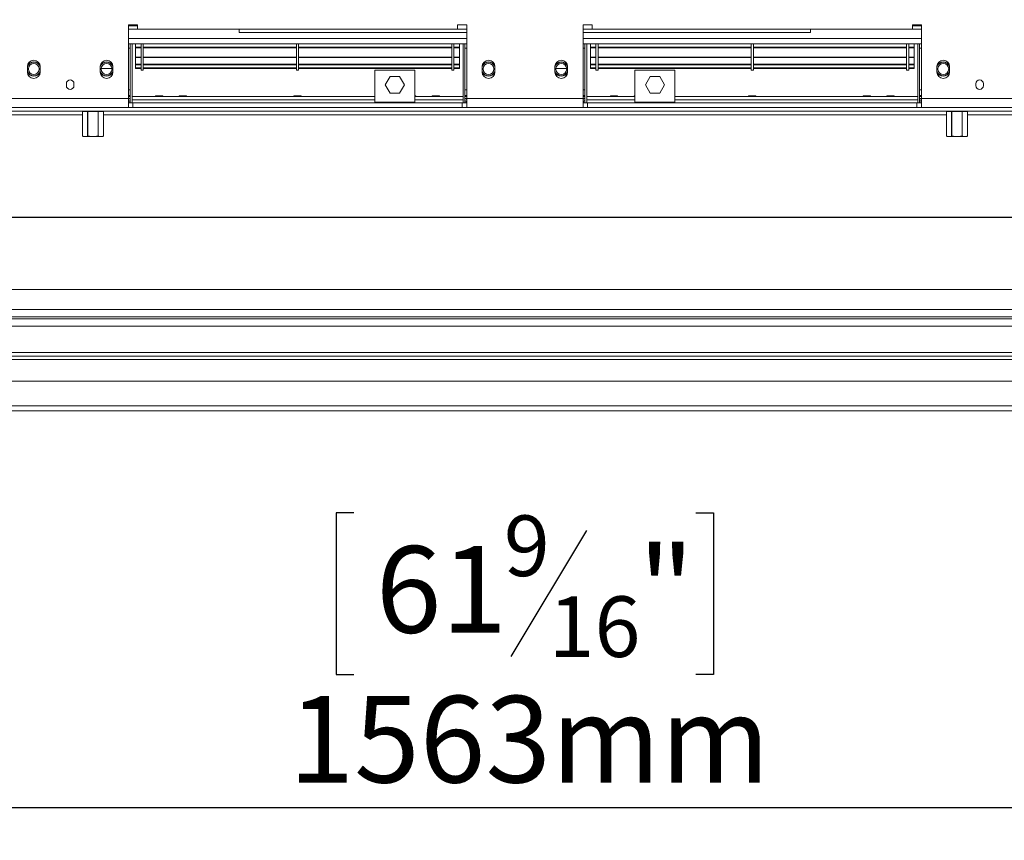
# Model space of a CAD drawing. Units: millimetres. Extents: x 72 to 3882, y 35 to 3094.
# Drawn here: x 1000 to 1451, y 343 to 719 of the extents above; entities that cross this region are included whole.
import ezdxf

# ---------------------------------------------------------------- set-up
doc = ezdxf.new("R2010")
doc.units = ezdxf.units.MM
doc.header["$LTSCALE"] = 15
doc.layers.add('FORMAT', color=7, linetype='Continuous')
doc.styles.add('SLDTEXTSTYLE1', font='TXT', dxfattribs={"width": 0.75})
doc.dimstyles.new('SLDDIMSTYLE0', dxfattribs={"dimtxt": 39.6875, "dimasz": 15, "dimexe": 0, "dimexo": 0.0625, "dimgap": 9.921875, "dimtad": 1, "dimdec": 0, "dimlfac": 1.2, "dimrnd": 1e-09, "dimzin": 12, "dimdsep": 46, "dimtxsty": 'SLDTEXTSTYLE1', "dimsah": 1, "dimcen": 0.09, "dimadec": 0, "dimazin": 3, "dimtfac": 1, "dimtdec": 0, "dimtofl": 0, "dimtmove": 0, "dimatfit": 3, "dimfxl": 0, "dimfrac": 2, "dimtolj": 1, "dimtzin": 12, "dimarcsym": 0})

# ---------------------------------------------------------------- blocks, each defined once
blk = doc.blocks.new('_D_12')
at = {"layer": 'FORMAT', "color": 7}
for p, q in [((580.41, 527.16), (580.41, 343.12)), ((1882.91, 527.16), (1882.91, 343.12)), ((1153.29, 493.17), (1145.24, 493.17)), ((1145.24, 493.17), (1145.24, 419.08)), ((1310.03, 493.17), (1318.07, 493.17)), ((1318.07, 493.17), (1318.07, 419.08)), ((1259.84, 484.99), (1225.21, 427.26)), ((1145.24, 419.08), (1153.29, 419.08)), ((1318.07, 419.08), (1310.03, 419.08)), ((580.41, 358.12), (1882.91, 358.12))]:
    blk.add_line(p, q, dxfattribs=at)
for points in [[(580.41, 358.12), (595.41, 355.12), (595.41, 361.12)], [(1882.91, 358.12), (1867.91, 361.12), (1867.91, 355.12)]]:
    blk.add_solid(points, dxfattribs=at)
at = {"layer": 'FORMAT', "color": 7, "attachment_point": 1, "style": 'SLDTEXTSTYLE1'}
for s, insert, char_height in [('9', (1222, 491.94), 27.78), ('61', (1163.35, 477.9), 39.688), ('"', (1283.58, 477.9), 39.69), ('16', (1242.52, 454.89), 27.781), ('1563mm', (1123.4, 409.28), 39.688)]:
    blk.add_mtext(s, dxfattribs=dict(at, insert=insert, char_height=char_height))
blk = doc.blocks.new('_D_13')
at = {"layer": 'FORMAT', "color": 7}
for p, q in [((337.91, 763.48), (329.86, 763.48)), ((329.86, 763.48), (329.86, 689.4)), ((515.18, 763.48), (523.23, 763.48)), ((523.23, 763.48), (523.23, 689.4)), ((464.99, 755.3), (430.36, 697.58)), ((329.86, 689.4), (337.91, 689.4)), ((523.23, 689.4), (515.18, 689.4)), ((577.49, 593.66), (577.49, 643.43)), ((1885.82, 593.66), (1885.82, 643.43)), ((577.49, 628.43), (303.66, 628.43)), ((1885.82, 628.43), (577.49, 628.43))]:
    blk.add_line(p, q, dxfattribs=at)
for points in [[(577.49, 628.43), (592.49, 625.43), (592.49, 631.43)], [(1885.82, 628.43), (1870.82, 631.43), (1870.82, 625.43)]]:
    blk.add_solid(points, dxfattribs=at)
at = {"layer": 'FORMAT', "color": 7, "attachment_point": 1, "style": 'SLDTEXTSTYLE1'}
for s, insert, char_height in [('13', (406.62, 762.25), 27.781), ('61', (347.97, 748.22), 39.688), ('"', (488.73, 748.22), 39.69), ('16', (447.67, 725.21), 27.781), ('1570mm', (318.29, 679.59), 39.688)]:
    blk.add_mtext(s, dxfattribs=dict(at, insert=insert, char_height=char_height))

msp = doc.modelspace()

# ---------------------------------------------------------------- linework, layer by layer
at = {"color": 7, "linetype": 'Continuous', "lineweight": 15}
for p, q in [((1054.16, 716.74), (1049.99, 716.74)), ((1049.99, 716.74), (1049.99, 682.99)), ((1054.16, 716.32), (1049.99, 716.32)), ((1049.99, 714.66), (1054.16, 714.66)), ((1054.16, 714.66), (1054.16, 716.74)), ((1200.82, 714.66), (1054.16, 714.66)), ((1100.78, 713.16), (1100.78, 714.66)), ((1100.78, 713.16), (1204.99, 713.16)), ((1204.99, 716.74), (1200.82, 716.74)), ((1200.82, 716.74), (1200.82, 714.66)), ((1204.99, 682.99), (1204.99, 716.74)), ((1262.49, 716.74), (1258.32, 716.74)), ((1258.32, 716.74), (1258.32, 682.99)), ((1258.32, 713.16), (1362.53, 713.16)), ((1262.49, 714.66), (1262.49, 716.74)), ((1409.16, 714.66), (1262.49, 714.66)), ((1362.53, 714.66), (1362.53, 713.16)), ((1413.32, 716.74), (1409.16, 716.74)), ((1409.16, 716.74), (1409.16, 714.66)), ((1413.32, 716.32), (1409.16, 716.32)), ((1409.16, 714.66), (1413.32, 714.66)), ((1413.32, 682.99), (1413.32, 716.74)), ((1204.99, 710.49), (1049.99, 710.49)), ((1413.32, 710.49), (1258.32, 710.49)), ((1204.99, 707.99), (1049.99, 707.99)), ((1050.82, 706.07), (1049.99, 706.07)), ((1050.82, 707.99), (1050.82, 680.91)), ((1051.66, 707.99), (1051.66, 680.91)), ((1053.32, 706.49), (1053.32, 707.99)), ((1053.32, 706.24), (1053.32, 706.49)), ((1053.32, 706.49), (1055.82, 706.49)), ((1053.32, 706.24), (1055.82, 706.24)), ((1053.32, 706.2), (1053.32, 706.24)), ((1053.32, 706.2), (1055.82, 706.2)), ((1053.32, 706.2), (1053.32, 701.94)), ((1055.82, 695.91), (1055.82, 708.07)), ((1056.82, 695.91), (1056.82, 708.07)), ((1056.82, 706.49), (1126.99, 706.49)), ((1056.82, 706.24), (1126.99, 706.24)), ((1056.82, 706.2), (1126.99, 706.2)), ((1126.99, 695.91), (1126.99, 708.07)), ((1127.99, 695.91), (1127.99, 708.07)), ((1127.99, 706.49), (1198.16, 706.49)), ((1127.99, 706.24), (1198.16, 706.24)), ((1127.99, 706.2), (1198.16, 706.2)), ((1198.16, 695.91), (1198.16, 708.07)), ((1199.16, 695.91), (1199.16, 708.07)), ((1199.16, 706.49), (1201.66, 706.49)), ((1199.16, 706.24), (1201.66, 706.24)), ((1199.16, 706.2), (1201.66, 706.2)), ((1201.66, 706.49), (1201.66, 707.99)), ((1201.66, 706.24), (1201.66, 706.49)), ((1201.66, 706.2), (1201.66, 706.24)), ((1201.66, 706.2), (1201.66, 701.94)), ((1203.32, 707.99), (1203.32, 680.91)), ((1204.16, 707.99), (1204.16, 680.91)), ((1204.16, 706.07), (1204.99, 706.07)), ((1413.32, 707.99), (1258.32, 707.99)), ((1259.16, 706.07), (1258.32, 706.07)), ((1259.16, 707.99), (1259.16, 680.91)), ((1259.99, 707.99), (1259.99, 680.91)), ((1261.66, 706.49), (1261.66, 707.99)), ((1261.66, 706.24), (1261.66, 706.49)), ((1261.66, 706.49), (1264.16, 706.49)), ((1261.66, 706.24), (1264.16, 706.24)), ((1261.66, 706.2), (1261.66, 706.24)), ((1261.66, 706.2), (1264.16, 706.2)), ((1261.66, 706.2), (1261.66, 701.94)), ((1264.16, 695.91), (1264.16, 708.07)), ((1265.16, 695.91), (1265.16, 708.07)), ((1265.16, 706.49), (1335.32, 706.49)), ((1265.16, 706.24), (1335.32, 706.24)), ((1265.16, 706.2), (1335.32, 706.2)), ((1335.32, 695.91), (1335.32, 708.07)), ((1336.32, 695.91), (1336.32, 708.07)), ((1336.32, 706.49), (1406.49, 706.49)), ((1336.32, 706.24), (1406.49, 706.24)), ((1336.32, 706.2), (1406.49, 706.2)), ((1406.49, 695.91), (1406.49, 708.07)), ((1407.49, 695.91), (1407.49, 708.07)), ((1407.49, 706.49), (1409.99, 706.49)), ((1407.49, 706.24), (1409.99, 706.24)), ((1407.49, 706.2), (1409.99, 706.2)), ((1409.99, 706.49), (1409.99, 707.99)), ((1409.99, 706.24), (1409.99, 706.49)), ((1409.99, 706.2), (1409.99, 706.24)), ((1409.99, 706.2), (1409.99, 701.94)), ((1411.66, 707.99), (1411.66, 680.91)), ((1412.49, 707.99), (1412.49, 680.91)), ((1412.49, 706.07), (1413.32, 706.07)), ((1053.32, 701.94), (1055.82, 701.94)), ((1053.32, 701.69), (1053.32, 701.94)), ((1053.32, 701.69), (1055.82, 701.69)), ((1053.32, 698.69), (1053.32, 701.69)), ((1056.82, 701.94), (1126.99, 701.94)), ((1056.82, 701.69), (1126.99, 701.69)), ((1127.99, 701.94), (1198.16, 701.94)), ((1127.99, 701.69), (1198.16, 701.69)), ((1199.16, 701.94), (1201.66, 701.94)), ((1199.16, 701.69), (1201.66, 701.69)), ((1201.66, 701.69), (1201.66, 701.94)), ((1201.66, 698.69), (1201.66, 701.69)), ((1261.66, 701.94), (1264.16, 701.94)), ((1261.66, 701.69), (1261.66, 701.94)), ((1261.66, 701.69), (1264.16, 701.69)), ((1261.66, 698.69), (1261.66, 701.69)), ((1265.16, 701.94), (1335.32, 701.94)), ((1265.16, 701.69), (1335.32, 701.69)), ((1336.32, 701.94), (1406.49, 701.94)), ((1336.32, 701.69), (1406.49, 701.69)), ((1407.49, 701.94), (1409.99, 701.94)), ((1407.49, 701.69), (1409.99, 701.69)), ((1409.99, 701.69), (1409.99, 701.94)), ((1409.99, 698.69), (1409.99, 701.69)), ((1003.74, 697.57), (1003.74, 695.07)), ((1009.57, 695.07), (1009.57, 697.57)), ((1037.07, 697.57), (1037.07, 695.07)), ((1037.5, 696.74), (1042.48, 696.74)), ((1042.91, 695.07), (1042.91, 697.57)), ((1053.32, 698.69), (1055.82, 698.69)), ((1053.32, 698.69), (1053.32, 698.46)), ((1053.32, 698.46), (1055.82, 698.46)), ((1053.32, 696.95), (1053.32, 698.37)), ((1053.32, 696.95), (1055.82, 696.95)), ((1053.32, 696.75), (1053.32, 696.95)), ((1053.32, 696.75), (1055.82, 696.75)), ((1055.82, 695.91), (1056.82, 695.91)), ((1056.82, 698.69), (1126.99, 698.69)), ((1056.82, 698.46), (1126.99, 698.46)), ((1056.82, 696.95), (1126.99, 696.95)), ((1056.82, 696.75), (1126.99, 696.75)), ((1126.99, 695.91), (1127.99, 695.91)), ((1127.99, 698.69), (1198.16, 698.69)), ((1127.99, 698.46), (1198.16, 698.46)), ((1127.99, 696.95), (1198.16, 696.95)), ((1127.99, 696.75), (1198.16, 696.75)), ((1162.91, 695.91), (1162.91, 681.32)), ((1181.24, 695.91), (1162.91, 695.91)), ((1181.24, 681.32), (1181.24, 695.91)), ((1198.16, 695.91), (1199.16, 695.91)), ((1199.16, 698.69), (1201.66, 698.69)), ((1199.16, 698.46), (1201.66, 698.46)), ((1199.16, 696.95), (1201.66, 696.95)), ((1199.16, 696.75), (1201.66, 696.75)), ((1201.66, 698.69), (1201.66, 698.46)), ((1201.66, 696.95), (1201.66, 698.37)), ((1201.66, 696.75), (1201.66, 696.95)), ((1212.07, 697.57), (1212.07, 695.07)), ((1217.91, 695.07), (1217.91, 697.57)), ((1245.41, 697.57), (1245.41, 695.07)), ((1245.84, 696.74), (1250.81, 696.74)), ((1251.24, 695.07), (1251.24, 697.57)), ((1261.66, 698.69), (1264.16, 698.69)), ((1261.66, 698.69), (1261.66, 698.46)), ((1261.66, 698.46), (1264.16, 698.46)), ((1261.66, 696.95), (1261.66, 698.37)), ((1261.66, 696.95), (1264.16, 696.95)), ((1261.66, 696.75), (1261.66, 696.95)), ((1261.66, 696.75), (1264.16, 696.75)), ((1264.16, 695.91), (1265.16, 695.91)), ((1265.16, 698.69), (1335.32, 698.69)), ((1265.16, 698.46), (1335.32, 698.46)), ((1265.16, 696.95), (1335.32, 696.95)), ((1265.16, 696.75), (1335.32, 696.75)), ((1282.07, 695.91), (1282.07, 681.32)), ((1300.41, 695.91), (1282.07, 695.91)), ((1300.41, 681.32), (1300.41, 695.91)), ((1335.32, 695.91), (1336.32, 695.91)), ((1336.32, 698.69), (1406.49, 698.69)), ((1336.32, 698.46), (1406.49, 698.46)), ((1336.32, 696.95), (1406.49, 696.95)), ((1336.32, 696.75), (1406.49, 696.75)), ((1406.49, 695.91), (1407.49, 695.91)), ((1407.49, 698.69), (1409.99, 698.69)), ((1407.49, 698.46), (1409.99, 698.46)), ((1407.49, 696.95), (1409.99, 696.95)), ((1407.49, 696.75), (1409.99, 696.75)), ((1409.99, 698.69), (1409.99, 698.46)), ((1409.99, 696.95), (1409.99, 698.37)), ((1409.99, 696.75), (1409.99, 696.95)), ((1420.41, 697.57), (1420.41, 695.07)), ((1426.24, 695.07), (1426.24, 697.57)), ((1169.88, 693.03), (1167.69, 689.24)), ((1174.26, 693.03), (1169.88, 693.03)), ((1176.45, 689.24), (1174.26, 693.03)), ((1289.05, 693.03), (1286.86, 689.24)), ((1293.43, 693.03), (1289.05, 693.03)), ((1295.62, 689.24), (1293.43, 693.03)), ((1021.57, 689.71), (1021.57, 688.88)), ((1025.07, 688.88), (1025.07, 689.71)), ((1050.82, 686.91), (1049.99, 686.91)), ((1167.69, 689.24), (1169.88, 685.45)), ((1174.26, 685.45), (1176.45, 689.24)), ((1204.16, 686.91), (1204.99, 686.91)), ((1259.16, 686.91), (1258.32, 686.91)), ((1286.86, 689.24), (1289.05, 685.45)), ((1293.43, 685.45), (1295.62, 689.24)), ((1412.49, 686.91), (1413.32, 686.91)), ((1438.24, 689.71), (1438.24, 688.88)), ((1441.74, 688.88), (1441.74, 689.71)), ((996.66, 682.99), (1049.99, 682.99)), ((1049.99, 683.82), (1050.82, 683.82)), ((1049.99, 682.99), (1050.82, 682.99)), ((1049.99, 678.82), (1049.99, 682.99)), ((1049.99, 681.74), (1050.16, 681.74)), ((1050.16, 681.74), (1050.16, 680.91)), ((1062.43, 683.84), (1051.66, 683.84)), ((1162.91, 683.82), (1051.66, 683.82)), ((1051.66, 680.91), (1051.66, 682.32)), ((1062.49, 684.16), (1062.42, 683.82)), ((1065.82, 684.16), (1062.49, 684.16)), ((1065.89, 683.82), (1065.82, 684.16)), ((1073.26, 683.84), (1065.89, 683.84)), ((1073.32, 684.16), (1073.25, 683.82)), ((1076.65, 684.16), (1073.32, 684.16)), ((1076.72, 683.82), (1076.65, 684.16)), ((1125.76, 683.84), (1076.72, 683.84)), ((1125.82, 684.16), (1125.75, 683.82)), ((1129.15, 684.16), (1125.82, 684.16)), ((1129.22, 683.82), (1129.15, 684.16)), ((1162.91, 683.84), (1129.22, 683.84)), ((1165.16, 681.32), (1162.91, 681.32)), ((1162.91, 681.32), (1162.91, 680.91)), ((1165.16, 680.91), (1165.16, 681.32)), ((1168.27, 681.32), (1165.16, 681.32)), ((1170.52, 681.32), (1168.27, 681.32)), ((1168.27, 681.32), (1168.27, 680.91)), ((1169.88, 685.45), (1174.26, 685.45)), ((1173.63, 681.32), (1170.52, 681.32)), ((1170.52, 680.91), (1170.52, 681.32)), ((1175.88, 681.32), (1173.63, 681.32)), ((1173.63, 681.32), (1173.63, 680.91)), ((1178.99, 681.32), (1175.88, 681.32)), ((1175.88, 680.91), (1175.88, 681.32)), ((1181.24, 681.32), (1178.99, 681.32)), ((1178.99, 681.32), (1178.99, 680.91)), ((1181.24, 684.16), (1181.65, 684.16)), ((1203.32, 683.82), (1181.24, 683.82)), ((1181.24, 680.91), (1181.24, 681.32)), ((1181.72, 683.82), (1181.65, 684.16)), ((1189.09, 683.84), (1181.72, 683.84)), ((1189.16, 684.16), (1189.09, 683.82)), ((1189.16, 684.16), (1192.49, 684.16)), ((1192.56, 683.82), (1192.49, 684.16)), ((1203.32, 683.84), (1192.55, 683.84)), ((1203.32, 680.91), (1203.32, 682.32)), ((1204.99, 683.82), (1204.16, 683.82)), ((1204.99, 682.99), (1204.16, 682.99)), ((1204.82, 681.74), (1204.82, 680.91)), ((1204.99, 681.74), (1204.82, 681.74)), ((1204.99, 682.99), (1258.32, 682.99)), ((1204.99, 682.99), (1204.99, 678.82)), ((1258.32, 683.82), (1259.16, 683.82)), ((1258.32, 682.99), (1259.16, 682.99)), ((1258.32, 678.82), (1258.32, 682.99)), ((1258.32, 681.74), (1258.49, 681.74)), ((1258.49, 681.74), (1258.49, 680.91)), ((1270.76, 683.84), (1259.99, 683.84)), ((1282.07, 683.82), (1259.99, 683.82)), ((1259.99, 680.91), (1259.99, 682.32)), ((1270.82, 684.16), (1270.75, 683.82)), ((1274.15, 684.16), (1270.82, 684.16)), ((1274.22, 683.82), (1274.15, 684.16)), ((1281.59, 683.84), (1274.22, 683.84)), ((1281.66, 684.16), (1281.59, 683.82)), ((1282.07, 684.16), (1281.66, 684.16)), ((1284.32, 681.32), (1282.07, 681.32)), ((1282.07, 681.32), (1282.07, 680.91)), ((1284.32, 680.91), (1284.32, 681.32)), ((1287.43, 681.32), (1284.32, 681.32)), ((1289.68, 681.32), (1287.43, 681.32)), ((1287.43, 681.32), (1287.43, 680.91)), ((1289.05, 685.45), (1293.43, 685.45)), ((1292.8, 681.32), (1289.68, 681.32)), ((1289.68, 680.91), (1289.68, 681.32)), ((1295.05, 681.32), (1292.8, 681.32)), ((1292.8, 681.32), (1292.8, 680.91)), ((1298.16, 681.32), (1295.05, 681.32)), ((1295.05, 680.91), (1295.05, 681.32)), ((1300.41, 681.32), (1298.16, 681.32)), ((1298.16, 681.32), (1298.16, 680.91)), ((1334.09, 683.84), (1300.41, 683.84)), ((1411.66, 683.82), (1300.41, 683.82)), ((1300.41, 680.91), (1300.41, 681.32)), ((1334.16, 684.16), (1334.09, 683.82)), ((1337.49, 684.16), (1334.16, 684.16)), ((1337.56, 683.82), (1337.49, 684.16)), ((1386.59, 683.84), (1337.55, 683.84)), ((1386.66, 684.16), (1386.59, 683.82)), ((1386.66, 684.16), (1389.99, 684.16)), ((1390.06, 683.82), (1389.99, 684.16)), ((1397.43, 683.84), (1390.05, 683.84)), ((1397.49, 684.16), (1397.42, 683.82)), ((1397.49, 684.16), (1400.82, 684.16)), ((1400.89, 683.82), (1400.82, 684.16)), ((1411.66, 683.84), (1400.89, 683.84)), ((1411.66, 680.91), (1411.66, 682.32)), ((1413.32, 683.82), (1412.49, 683.82)), ((1413.32, 682.99), (1412.49, 682.99)), ((1413.16, 681.74), (1413.16, 680.91)), ((1413.32, 681.74), (1413.16, 681.74)), ((1413.32, 682.99), (1466.66, 682.99)), ((1413.32, 682.99), (1413.32, 678.82)), ((1859.99, 677.16), (603.32, 677.16)), ((996.66, 678.82), (1049.99, 678.82)), ((1028.94, 677.07), (1028.94, 665.78)), ((1031.31, 677.07), (1028.95, 677.07)), ((1028.95, 677.07), (1028.95, 665.78)), ((1031.31, 665.78), (1031.31, 677.07)), ((1031.31, 677.07), (1031.38, 677.07)), ((1031.38, 677.16), (1031.38, 677.07)), ((1036.1, 677.07), (1031.38, 677.07)), ((1031.38, 677.07), (1031.38, 665.78)), ((1036.1, 677.16), (1036.1, 677.07)), ((1036.1, 665.78), (1036.1, 677.07)), ((1036.17, 677.07), (1036.1, 677.07)), ((1036.17, 677.07), (1036.17, 665.78)), ((1038.53, 677.07), (1036.17, 677.07)), ((1038.53, 665.78), (1038.53, 677.07)), ((1038.54, 665.78), (1038.54, 677.07)), ((1052.07, 680.91), (1049.99, 680.91)), ((1049.99, 678.82), (1052.07, 678.82)), ((1052.07, 680.91), (1052.07, 678.82)), ((1202.91, 680.91), (1052.07, 680.91)), ((1202.91, 678.82), (1052.07, 678.82)), ((1202.91, 680.91), (1202.91, 678.82)), ((1204.99, 680.91), (1202.91, 680.91)), ((1202.91, 678.82), (1204.99, 678.82)), ((1204.99, 678.82), (1258.32, 678.82)), ((1258.32, 680.91), (1260.41, 680.91)), ((1258.32, 678.82), (1260.41, 678.82)), ((1260.41, 680.91), (1260.41, 678.82)), ((1411.24, 680.91), (1260.41, 680.91)), ((1411.24, 678.82), (1260.41, 678.82)), ((1411.24, 680.91), (1411.24, 678.82)), ((1411.24, 680.91), (1413.32, 680.91)), ((1411.24, 678.82), (1413.32, 678.82)), ((1413.32, 678.82), (1466.66, 678.82)), ((1424.77, 677.07), (1424.77, 665.78)), ((1427.14, 677.07), (1424.79, 677.07)), ((1424.79, 677.07), (1424.79, 665.78)), ((1427.14, 665.78), (1427.14, 677.07)), ((1427.14, 677.07), (1427.22, 677.07)), ((1427.22, 677.16), (1427.22, 677.07)), ((1427.22, 677.07), (1427.22, 665.78)), ((1431.93, 677.07), (1427.22, 677.07)), ((1431.93, 677.16), (1431.93, 677.07)), ((1432, 677.07), (1431.93, 677.07)), ((1431.93, 665.78), (1431.93, 677.07)), ((1432, 677.07), (1432, 665.78)), ((1434.36, 677.07), (1432, 677.07)), ((1434.36, 665.78), (1434.36, 677.07)), ((1434.37, 665.78), (1434.37, 677.07)), ((1029.84, 665.49), (1037.64, 665.49)), ((1031.38, 665.78), (1031.31, 665.78)), ((1031.38, 665.78), (1031.36, 665.71)), ((1036.1, 665.78), (1036.12, 665.71)), ((1036.1, 665.78), (1036.17, 665.78)), ((1038.4, 665.66), (1038.49, 665.71)), ((1425.68, 665.49), (1433.47, 665.49)), ((1427.22, 665.78), (1427.14, 665.78)), ((1427.22, 665.78), (1427.2, 665.71)), ((1431.93, 665.78), (1431.95, 665.71)), ((1431.93, 665.78), (1432, 665.78)), ((1434.23, 665.66), (1434.32, 665.71)), ((1864.16, 595.49), (599.16, 595.49)), ((580.82, 581.99), (1882.49, 581.99)), ((1864.16, 586.32), (599.16, 586.32)), ((1864.16, 582.99), (599.16, 582.99)), ((577.49, 578.66), (1885.82, 578.66)), ((537.07, 564.99), (1926.24, 564.99)), ((577.49, 566.66), (1885.82, 566.66)), ((537.07, 563.32), (1926.24, 563.32)), ((580.41, 553.41), (1882.91, 553.41)), ((566.66, 542.16), (1896.66, 542.16)), ((566.66, 539.91), (1896.66, 539.91))]:
    msp.add_line(p, q, dxfattribs=at)
at = {"color": 8, "linetype": 'Continuous', "lineweight": 15}
for p, q in [((1200.82, 714.66), (1204.99, 714.66)), ((1258.32, 714.66), (1262.49, 714.66)), ((1049.99, 684.41), (1050.82, 684.41)), ((1162.91, 682.32), (1051.66, 682.32)), ((1203.32, 682.32), (1181.24, 682.32)), ((1204.99, 684.41), (1204.16, 684.41)), ((1258.32, 684.41), (1259.16, 684.41)), ((1282.07, 682.32), (1259.99, 682.32)), ((1411.66, 682.32), (1300.41, 682.32)), ((1413.32, 684.41), (1412.49, 684.41)), ((1028.94, 677.07), (1028.95, 677.07)), ((1038.53, 677.07), (1038.54, 677.07)), ((1424.77, 677.07), (1424.79, 677.07)), ((1434.36, 677.07), (1434.37, 677.07)), ((642.7, 675.49), (1028.94, 675.49)), ((1038.54, 675.49), (1424.77, 675.49)), ((1434.37, 675.49), (1820.61, 675.49)), ((1028.95, 665.78), (1028.94, 665.78)), ((1038.54, 665.78), (1038.53, 665.78)), ((1424.79, 665.78), (1424.77, 665.78)), ((1434.37, 665.78), (1434.36, 665.78))]:
    msp.add_line(p, q, dxfattribs=at)
at = {"color": 7, "linetype": 'Continuous', "lineweight": 15, "flags": 128}
for points in [[(1049.99, 682.54), (1050.09, 682.64), (1050.38, 682.99)], [(1050.75, 683.82), (1050.77, 683.92), (1050.82, 684.41)], [(1204.16, 684.41), (1204.2, 683.92), (1204.23, 683.82)], [(1204.6, 682.99), (1204.89, 682.64), (1204.99, 682.54)], [(1258.32, 682.54), (1258.42, 682.64), (1258.72, 682.99)], [(1259.09, 683.82), (1259.11, 683.92), (1259.16, 684.41)], [(1412.49, 684.41), (1412.54, 683.92), (1412.56, 683.82)], [(1412.93, 682.99), (1413.22, 682.64), (1413.32, 682.54)], [(1028.99, 665.71), (1029.09, 665.66), (1029.16, 665.62)], [(1424.82, 665.71), (1424.92, 665.66), (1425, 665.62)]]:
    msp.add_lwpolyline(points, dxfattribs=at)
at = {"color": 7, "linetype": 'Continuous', "lineweight": 15}
for centre in [(1006.66, 696.49), (1039.99, 696.49), (1214.99, 696.49), (1248.32, 696.49), (1423.32, 696.49)]:
    msp.add_circle(centre, 2.5, dxfattribs=at)
for centre, radius, start, end in [((1006.66, 697.57), 2.92, 0, 180), ((1006.66, 696.49), 3.09, 90, 160.6835), ((1006.66, 696.49), 3.25, 27.2955, 152.7045), ((1006.66, 696.49), 3.09, 19.3165, 90), ((1039.99, 697.57), 2.92, 0, 180), ((1039.99, 696.49), 3.09, 90, 160.6835), ((1039.99, 696.49), 3.25, 27.2955, 152.7045), ((1039.99, 696.49), 3.09, 19.3165, 90), ((1214.99, 697.57), 2.92, 0, 180), ((1214.99, 696.49), 3.09, 90, 160.6835), ((1214.99, 696.49), 3.25, 27.2955, 152.7045), ((1214.99, 696.49), 3.09, 19.3165, 90), ((1248.32, 697.57), 2.92, 0, 180), ((1248.32, 696.49), 3.09, 90, 160.6835), ((1248.32, 696.49), 3.25, 27.2955, 152.7045), ((1248.32, 696.49), 3.09, 19.3165, 90), ((1423.32, 697.57), 2.92, 360, 180), ((1423.32, 696.49), 3.09, 90, 160.6835), ((1423.32, 696.49), 3.25, 27.2955, 152.7045), ((1423.32, 696.49), 3.09, 19.3165, 90), ((1006.66, 696.49), 3.09, 199.3165, 340.6835), ((1006.66, 695.07), 2.92, 180, 0), ((1006.66, 696.49), 3.25, 206.179, 333.821), ((1039.99, 696.49), 3.09, 199.3165, 340.6835), ((1039.99, 695.07), 2.92, 180, 0), ((1039.99, 696.49), 3.25, 206.179, 333.821), ((1214.99, 696.49), 3.09, 199.3165, 340.6835), ((1214.99, 695.07), 2.92, 180, 0), ((1214.99, 696.49), 3.25, 206.179, 333.821), ((1248.32, 696.49), 3.09, 199.3165, 340.6835), ((1248.32, 695.07), 2.92, 180, 0), ((1248.32, 696.49), 3.25, 206.179, 333.821), ((1423.32, 696.49), 3.09, 199.3165, 340.6835), ((1423.32, 695.07), 2.92, 180, 360), ((1423.32, 696.49), 3.25, 206.179, 333.821), ((1023.32, 689.71), 1.75, 0, 180), ((1439.99, 689.71), 1.75, 360, 180), ((1023.32, 688.88), 1.75, 180, 0), ((1439.99, 688.88), 1.75, 180, 360), ((1050.16, 682.41), 0.667, 270, 0), ((1204.82, 682.41), 0.667, 180, 270), ((1258.49, 682.41), 0.667, 270, 0), ((1413.16, 682.41), 0.667, 180, 270), ((1029.02, 677.07), 0.0833, 90, 180), ((1029.03, 677.08), 0.0784, 94.4019, 183.8113), ((1031.39, 677.08), 0.0784, 94.4019, 183.8113), ((1036.09, 677.08), 0.0784, 356.1887, 85.5981), ((1038.45, 677.07), 0.0833, 0, 90), ((1038.45, 677.08), 0.0784, 356.1887, 85.5981), ((1050.16, 682.41), 1.5, 270, 296.3878), ((1204.82, 682.41), 1.5, 243.6122, 270), ((1258.49, 682.41), 1.5, 270, 296.3878), ((1413.16, 682.41), 1.5, 243.6122, 270), ((1424.86, 677.07), 0.0833, 90, 180), ((1424.86, 677.08), 0.0784, 94.4019, 183.8113), ((1427.22, 677.08), 0.0784, 94.4019, 183.8113), ((1431.92, 677.08), 0.0784, 356.1887, 85.5981), ((1434.29, 677.07), 0.0833, 0, 90), ((1434.28, 677.08), 0.0784, 356.1887, 85.5981), ((1029.02, 665.78), 0.0833, 180, 241.5151), ((1029.02, 665.77), 0.0703, 169.1534, 238.6035), ((1031.41, 665.8), 0.0961, 187.6001, 243.4533), ((1036.07, 665.8), 0.0961, 296.5467, 352.3999), ((1038.45, 665.78), 0.0833, 298.4849, 0), ((1038.46, 665.77), 0.0703, 301.3965, 10.8466), ((1424.86, 665.78), 0.0833, 180, 241.5151), ((1424.85, 665.77), 0.0703, 169.1534, 238.6035), ((1427.24, 665.8), 0.0961, 187.6001, 243.4533), ((1431.91, 665.8), 0.0961, 296.5467, 352.3999), ((1434.29, 665.78), 0.0833, 298.4849, 0), ((1434.29, 665.77), 0.0703, 301.3965, 10.8466)]:
    msp.add_arc(centre, radius, start, end, dxfattribs=at)
for points, knots in [([(1028.95, 665.78), (1029.06, 665.74), (1029.48, 665.56), (1030.2, 665.59), (1030.88, 665.59), (1031.23, 665.75), (1031.31, 665.78)], [0, 0, 0, 0, 0.14296, 0.540097, 0.90165, 1, 1, 1, 1]), ([(1031.36, 665.71), (1031.29, 665.67), (1030.94, 665.5), (1030.27, 665.51), (1029.53, 665.48), (1029.1, 665.66), (1028.98, 665.71)], [0, 0, 0, 0, 0.099216, 0.460167, 0.85596, 1, 1, 1, 1]), ([(1036.12, 665.71), (1035.87, 665.66), (1035.09, 665.49), (1033.74, 665.51), (1032.4, 665.49), (1031.61, 665.66), (1031.36, 665.71)], [0, 0, 0, 0, 0.160176, 0.5, 0.838505, 1, 1, 1, 1]), ([(1031.38, 665.78), (1031.63, 665.73), (1032.41, 665.57), (1033.74, 665.59), (1035.07, 665.57), (1035.85, 665.73), (1036.1, 665.78)], [0, 0, 0, 0, 0.160361, 0.5, 0.840954, 1, 1, 1, 1]), ([(1038.49, 665.71), (1038.41, 665.67), (1038.05, 665.5), (1037.34, 665.51), (1036.64, 665.48), (1036.23, 665.66), (1036.12, 665.71)], [0, 0, 0, 0, 0.099216, 0.460167, 0.85596, 1, 1, 1, 1]), ([(1036.17, 665.78), (1036.28, 665.74), (1036.7, 665.56), (1037.41, 665.59), (1038.1, 665.59), (1038.45, 665.75), (1038.53, 665.78)], [0, 0, 0, 0, 0.14296, 0.540097, 0.90165, 1, 1, 1, 1]), ([(1424.79, 665.78), (1424.9, 665.74), (1425.31, 665.56), (1426.03, 665.59), (1426.71, 665.59), (1427.07, 665.75), (1427.14, 665.78)], [0, 0, 0, 0, 0.14296, 0.540097, 0.90165, 1, 1, 1, 1]), ([(1427.2, 665.71), (1427.12, 665.67), (1426.77, 665.5), (1426.1, 665.51), (1425.37, 665.48), (1424.93, 665.66), (1424.82, 665.71)], [0, 0, 0, 0, 0.099216, 0.460167, 0.85596, 1, 1, 1, 1]), ([(1431.95, 665.71), (1431.7, 665.66), (1430.92, 665.49), (1429.57, 665.51), (1428.23, 665.49), (1427.45, 665.66), (1427.2, 665.71)], [0, 0, 0, 0, 0.160176, 0.5, 0.838505, 1, 1, 1, 1]), ([(1427.22, 665.78), (1427.46, 665.73), (1428.24, 665.57), (1429.57, 665.59), (1430.91, 665.57), (1431.68, 665.73), (1431.93, 665.78)], [0, 0, 0, 0, 0.160361, 0.5, 0.840954, 1, 1, 1, 1]), ([(1434.33, 665.71), (1434.25, 665.67), (1433.88, 665.5), (1433.18, 665.51), (1432.47, 665.48), (1432.06, 665.66), (1431.95, 665.71)], [0, 0, 0, 0, 0.099216, 0.460167, 0.85596, 1, 1, 1, 1]), ([(1432, 665.78), (1432.11, 665.74), (1432.53, 665.56), (1433.25, 665.59), (1433.93, 665.59), (1434.28, 665.75), (1434.36, 665.78)], [0, 0, 0, 0, 0.14296, 0.540097, 0.90165, 1, 1, 1, 1])]:
    msp.add_open_spline(points, degree=3, knots=knots, dxfattribs=at)

# ---------------------------------------------------------------- dimensions: what is measured, and where the dimension line sits
at = {"layer": 'FORMAT', "color": 7}
for base, p1, p2, picture, middle in [((577.49, 628.43), (1885.82, 578.66), (577.49, 578.66), '_D_13', (426.54, 628.43)), ((1882.91, 358.12), (580.41, 542.16), (1882.91, 542.16), '_D_12', (1231.66, 358.12))]:
    dim = msp.add_linear_dim(base=base, p1=p1, p2=p2, dimstyle='SLDDIMSTYLE0', dxfattribs=at)
    dim.commit()
    dim.dimension.update_dxf_attribs({"geometry": picture, "text_midpoint": middle, "dimtype": 160})

doc.saveas('drawing.dxf')
